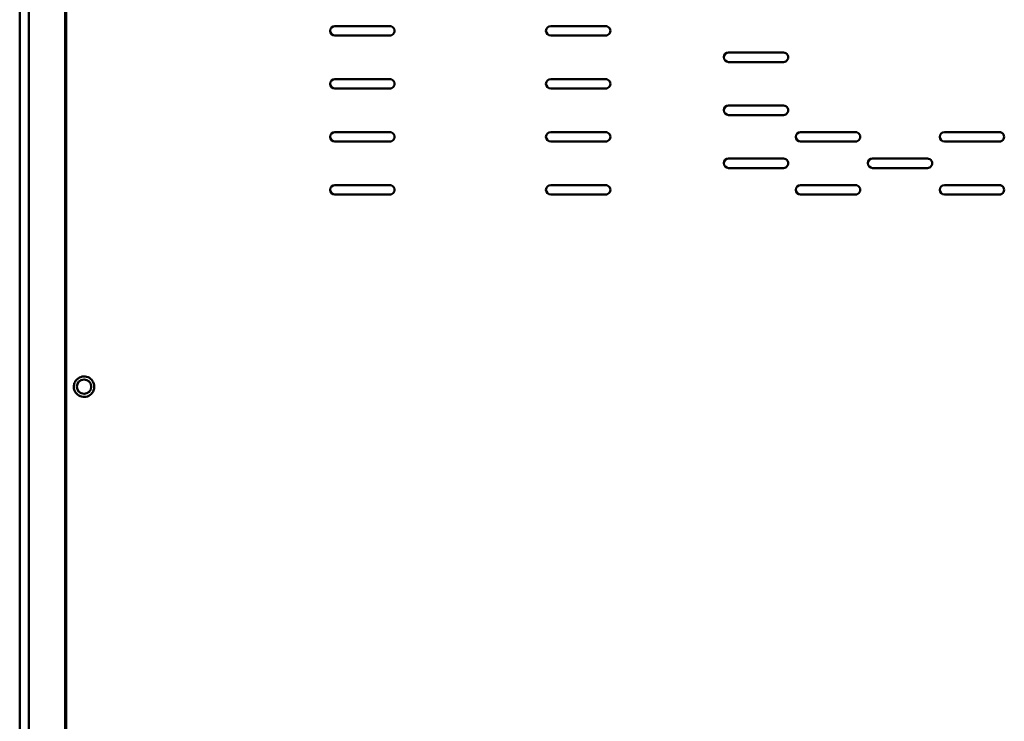
# Model space of a CAD drawing. Units: centimetres. Extents: x -208 to 85, y -100 to 100.
# Drawn here: x -27 to -1, y -3 to 15 of the extents above; entities that cross this region are included whole.
import ezdxf

# ---------------------------------------------------------------- set-up
doc = ezdxf.new("R2010")
doc.units = ezdxf.units.CM
doc.header["$MEASUREMENT"] = 0
doc.layers.add('layer 1', color=7, linetype='Continuous')

msp = doc.modelspace()

# ---------------------------------------------------------------- linework, layer by layer
at = {"layer": 'layer 1', "lineweight": 50}
for points in [[(-26.69775, -18.76908), (-26.69775, -18.76908), (-26.69775, 53.23092), (-26.69775, 53.23092)], [(-26.45775, -18.76908), (-26.45775, -18.76908), (-26.45775, 53.23092), (-26.45775, 53.23092)], [(-25.49775, -18.76908), (-25.49775, -18.76908), (-25.49775, 53.23092), (-25.49775, 53.23092)], [(-25.47273, -18.76891), (-25.47273, -18.76891), (-25.47273, 53.23109), (-25.47273, 53.23109)], [(-16.92275, 15.25609), (-16.92275, 15.25609), (-18.37275, 15.25609), (-18.37275, 15.25609)], [(-11.22275, 15.25609), (-11.22275, 15.25609), (-12.67275, 15.25609), (-12.67275, 15.25609)], [(-18.37275, 15.00609), (-18.37275, 15.00609), (-16.92275, 15.00609), (-16.92275, 15.00609)], [(-12.67275, 15.00609), (-12.67275, 15.00609), (-11.22275, 15.00609), (-11.22275, 15.00609)], [(-6.52275, 14.55609), (-6.52275, 14.55609), (-7.97275, 14.55609), (-7.97275, 14.55609)], [(-7.97275, 14.30609), (-7.97275, 14.30609), (-6.52275, 14.30609), (-6.52275, 14.30609)], [(-16.92275, 13.85609), (-16.92275, 13.85609), (-18.37275, 13.85609), (-18.37275, 13.85609)], [(-11.22275, 13.85609), (-11.22275, 13.85609), (-12.67275, 13.85609), (-12.67275, 13.85609)], [(-18.37275, 13.60609), (-18.37275, 13.60609), (-16.92275, 13.60609), (-16.92275, 13.60609)], [(-12.67275, 13.60609), (-12.67275, 13.60609), (-11.22275, 13.60609), (-11.22275, 13.60609)], [(-6.52275, 13.15609), (-6.52275, 13.15609), (-7.97275, 13.15609), (-7.97275, 13.15609)], [(-7.97275, 12.90609), (-7.97275, 12.90609), (-6.52275, 12.90609), (-6.52275, 12.90609)], [(-16.92275, 12.45609), (-16.92275, 12.45609), (-18.37275, 12.45609), (-18.37275, 12.45609)], [(-12.67275, 12.45609), (-12.67275, 12.45609), (-11.22275, 12.45609), (-11.22275, 12.45609)], [(-6.07275, 12.45609), (-6.07275, 12.45609), (-4.62275, 12.45609), (-4.62275, 12.45609)], [(-2.27275, 12.45609), (-2.27275, 12.45609), (-0.82275, 12.45609), (-0.82275, 12.45609)], [(-18.37275, 12.20609), (-18.37275, 12.20609), (-16.92275, 12.20609), (-16.92275, 12.20609)], [(-11.22275, 12.20609), (-11.22275, 12.20609), (-12.67275, 12.20609), (-12.67275, 12.20609)], [(-4.62275, 12.20609), (-4.62275, 12.20609), (-6.07275, 12.20609), (-6.07275, 12.20609)], [(-0.82275, 12.20609), (-0.82275, 12.20609), (-2.27275, 12.20609), (-2.27275, 12.20609)], [(-6.52275, 11.75609), (-6.52275, 11.75609), (-7.97275, 11.75609), (-7.97275, 11.75609)], [(-4.17275, 11.75609), (-4.17275, 11.75609), (-2.72275, 11.75609), (-2.72275, 11.75609)], [(-7.97275, 11.50609), (-7.97275, 11.50609), (-6.52275, 11.50609), (-6.52275, 11.50609)], [(-2.72275, 11.50609), (-2.72275, 11.50609), (-4.17275, 11.50609), (-4.17275, 11.50609)], [(-16.92275, 11.05609), (-16.92275, 11.05609), (-18.37275, 11.05609), (-18.37275, 11.05609)], [(-12.67275, 11.05609), (-12.67275, 11.05609), (-11.22275, 11.05609), (-11.22275, 11.05609)], [(-6.07275, 11.05609), (-6.07275, 11.05609), (-4.62275, 11.05609), (-4.62275, 11.05609)], [(-2.27275, 11.05609), (-2.27275, 11.05609), (-0.82275, 11.05609), (-0.82275, 11.05609)], [(-18.37275, 10.80609), (-18.37275, 10.80609), (-16.92275, 10.80609), (-16.92275, 10.80609)], [(-11.22275, 10.80609), (-11.22275, 10.80609), (-12.67275, 10.80609), (-12.67275, 10.80609)], [(-4.62275, 10.80609), (-4.62275, 10.80609), (-6.07275, 10.80609), (-6.07275, 10.80609)], [(-0.82275, 10.80609), (-0.82275, 10.80609), (-2.27275, 10.80609), (-2.27275, 10.80609)]]:
    msp.add_open_spline(points, degree=3, dxfattribs=at)
for points, knots in [([(-18.37275, 15.25609), (-18.44179, 15.25609), (-18.49775, 15.20013), (-18.49775, 15.13109), (-18.49775, 15.13109), (-18.49775, 15.06206), (-18.44179, 15.00609), (-18.37275, 15.00609)], [0, 0, 0, 0, 0.33333333, 0.33333333, 0.33333333, 0.33333333, 1, 1, 1, 1]), ([(-16.92275, 15.00609), (-16.8781, 15.00609), (-16.83683, 15.02992), (-16.8145, 15.06859), (-16.8145, 15.06859), (-16.79217, 15.10727), (-16.79217, 15.15492), (-16.8145, 15.19359), (-16.8145, 15.19359), (-16.83683, 15.23227), (-16.8781, 15.25609), (-16.92275, 15.25609)], [0, 0, 0, 0, 0.25, 0.25, 0.25, 0.25, 0.5, 0.5, 0.5, 0.5, 1, 1, 1, 1]), ([(-12.67275, 15.25609), (-12.74179, 15.25609), (-12.79775, 15.20013), (-12.79775, 15.13109), (-12.79775, 15.13109), (-12.79775, 15.06206), (-12.74179, 15.00609), (-12.67275, 15.00609)], [0, 0, 0, 0, 0.33333333, 0.33333333, 0.33333333, 0.33333333, 1, 1, 1, 1]), ([(-11.22275, 15.00609), (-11.1781, 15.00609), (-11.13683, 15.02992), (-11.1145, 15.06859), (-11.1145, 15.06859), (-11.09217, 15.10727), (-11.09217, 15.15492), (-11.1145, 15.19359), (-11.1145, 15.19359), (-11.13683, 15.23227), (-11.1781, 15.25609), (-11.22275, 15.25609)], [0, 0, 0, 0, 0.25, 0.25, 0.25, 0.25, 0.5, 0.5, 0.5, 0.5, 1, 1, 1, 1]), ([(-7.97275, 14.55609), (-8.04179, 14.55609), (-8.09775, 14.50013), (-8.09775, 14.43109), (-8.09775, 14.43109), (-8.09775, 14.36206), (-8.04179, 14.30609), (-7.97275, 14.30609)], [0, 0, 0, 0, 0.33333333, 0.33333333, 0.33333333, 0.33333333, 1, 1, 1, 1]), ([(-6.52275, 14.30609), (-6.4781, 14.30609), (-6.43683, 14.32992), (-6.4145, 14.36859), (-6.4145, 14.36859), (-6.39217, 14.40727), (-6.39217, 14.45492), (-6.4145, 14.49359), (-6.4145, 14.49359), (-6.43683, 14.53227), (-6.4781, 14.55609), (-6.52275, 14.55609)], [0, 0, 0, 0, 0.25, 0.25, 0.25, 0.25, 0.5, 0.5, 0.5, 0.5, 1, 1, 1, 1]), ([(-18.37275, 13.85609), (-18.44179, 13.85609), (-18.49775, 13.80013), (-18.49775, 13.73109), (-18.49775, 13.73109), (-18.49775, 13.66206), (-18.44179, 13.60609), (-18.37275, 13.60609)], [0, 0, 0, 0, 0.33333333, 0.33333333, 0.33333333, 0.33333333, 1, 1, 1, 1]), ([(-16.92275, 13.60609), (-16.8781, 13.60609), (-16.83683, 13.62992), (-16.8145, 13.66859), (-16.8145, 13.66859), (-16.79217, 13.70727), (-16.79217, 13.75492), (-16.8145, 13.79359), (-16.8145, 13.79359), (-16.83683, 13.83227), (-16.8781, 13.85609), (-16.92275, 13.85609)], [0, 0, 0, 0, 0.25, 0.25, 0.25, 0.25, 0.5, 0.5, 0.5, 0.5, 1, 1, 1, 1]), ([(-12.67275, 13.85609), (-12.74179, 13.85609), (-12.79775, 13.80013), (-12.79775, 13.73109), (-12.79775, 13.73109), (-12.79775, 13.66206), (-12.74179, 13.60609), (-12.67275, 13.60609)], [0, 0, 0, 0, 0.33333333, 0.33333333, 0.33333333, 0.33333333, 1, 1, 1, 1]), ([(-11.22275, 13.60609), (-11.1781, 13.60609), (-11.13683, 13.62992), (-11.1145, 13.66859), (-11.1145, 13.66859), (-11.09217, 13.70727), (-11.09217, 13.75492), (-11.1145, 13.79359), (-11.1145, 13.79359), (-11.13683, 13.83227), (-11.1781, 13.85609), (-11.22275, 13.85609)], [0, 0, 0, 0, 0.25, 0.25, 0.25, 0.25, 0.5, 0.5, 0.5, 0.5, 1, 1, 1, 1]), ([(-7.97275, 13.15609), (-8.04179, 13.15609), (-8.09775, 13.10013), (-8.09775, 13.03109), (-8.09775, 13.03109), (-8.09775, 12.96206), (-8.04179, 12.90609), (-7.97275, 12.90609)], [0, 0, 0, 0, 0.33333333, 0.33333333, 0.33333333, 0.33333333, 1, 1, 1, 1]), ([(-6.52275, 12.90609), (-6.4781, 12.90609), (-6.43683, 12.92992), (-6.4145, 12.96859), (-6.4145, 12.96859), (-6.39217, 13.00727), (-6.39217, 13.05492), (-6.4145, 13.09359), (-6.4145, 13.09359), (-6.43683, 13.13227), (-6.4781, 13.15609), (-6.52275, 13.15609)], [0, 0, 0, 0, 0.25, 0.25, 0.25, 0.25, 0.5, 0.5, 0.5, 0.5, 1, 1, 1, 1]), ([(-18.37275, 12.45609), (-18.44179, 12.45609), (-18.49775, 12.40013), (-18.49775, 12.33109), (-18.49775, 12.33109), (-18.49775, 12.26206), (-18.44179, 12.20609), (-18.37275, 12.20609)], [0, 0, 0, 0, 0.33333333, 0.33333333, 0.33333333, 0.33333333, 1, 1, 1, 1]), ([(-16.92275, 12.20609), (-16.8781, 12.20609), (-16.83683, 12.22992), (-16.8145, 12.26859), (-16.8145, 12.26859), (-16.79217, 12.30727), (-16.79217, 12.35492), (-16.8145, 12.39359), (-16.8145, 12.39359), (-16.83683, 12.43227), (-16.8781, 12.45609), (-16.92275, 12.45609)], [0, 0, 0, 0, 0.25, 0.25, 0.25, 0.25, 0.5, 0.5, 0.5, 0.5, 1, 1, 1, 1]), ([(-12.67275, 12.45609), (-12.74179, 12.45609), (-12.79775, 12.40013), (-12.79775, 12.33109), (-12.79775, 12.33109), (-12.79775, 12.26206), (-12.74179, 12.20609), (-12.67275, 12.20609)], [0, 0, 0, 0, 0.33333333, 0.33333333, 0.33333333, 0.33333333, 1, 1, 1, 1]), ([(-11.22275, 12.20609), (-11.1781, 12.20609), (-11.13683, 12.22992), (-11.1145, 12.26859), (-11.1145, 12.26859), (-11.09217, 12.30727), (-11.09217, 12.35492), (-11.1145, 12.39359), (-11.1145, 12.39359), (-11.13683, 12.43227), (-11.1781, 12.45609), (-11.22275, 12.45609)], [0, 0, 0, 0, 0.25, 0.25, 0.25, 0.25, 0.5, 0.5, 0.5, 0.5, 1, 1, 1, 1]), ([(-6.07275, 12.45609), (-6.14179, 12.45609), (-6.19775, 12.40013), (-6.19775, 12.33109), (-6.19775, 12.33109), (-6.19775, 12.26206), (-6.14179, 12.20609), (-6.07275, 12.20609)], [0, 0, 0, 0, 0.33333333, 0.33333333, 0.33333333, 0.33333333, 1, 1, 1, 1]), ([(-4.62275, 12.20609), (-4.5781, 12.20609), (-4.53683, 12.22992), (-4.5145, 12.26859), (-4.5145, 12.26859), (-4.49217, 12.30727), (-4.49217, 12.35492), (-4.5145, 12.39359), (-4.5145, 12.39359), (-4.53683, 12.43227), (-4.5781, 12.45609), (-4.62275, 12.45609)], [0, 0, 0, 0, 0.25, 0.25, 0.25, 0.25, 0.5, 0.5, 0.5, 0.5, 1, 1, 1, 1]), ([(-2.27275, 12.45609), (-2.34179, 12.45609), (-2.39775, 12.40013), (-2.39775, 12.33109), (-2.39775, 12.33109), (-2.39775, 12.26206), (-2.34179, 12.20609), (-2.27275, 12.20609)], [0, 0, 0, 0, 0.33333333, 0.33333333, 0.33333333, 0.33333333, 1, 1, 1, 1]), ([(-0.82275, 12.20609), (-0.7781, 12.20609), (-0.73683, 12.22992), (-0.7145, 12.26859), (-0.7145, 12.26859), (-0.69217, 12.30727), (-0.69217, 12.35492), (-0.7145, 12.39359), (-0.7145, 12.39359), (-0.73683, 12.43227), (-0.7781, 12.45609), (-0.82275, 12.45609)], [0, 0, 0, 0, 0.25, 0.25, 0.25, 0.25, 0.5, 0.5, 0.5, 0.5, 1, 1, 1, 1]), ([(-7.97275, 11.75609), (-8.04179, 11.75609), (-8.09775, 11.70013), (-8.09775, 11.63109), (-8.09775, 11.63109), (-8.09775, 11.56206), (-8.04179, 11.50609), (-7.97275, 11.50609)], [0, 0, 0, 0, 0.33333333, 0.33333333, 0.33333333, 0.33333333, 1, 1, 1, 1]), ([(-6.52275, 11.50609), (-6.4781, 11.50609), (-6.43683, 11.52992), (-6.4145, 11.56859), (-6.4145, 11.56859), (-6.39217, 11.60727), (-6.39217, 11.65492), (-6.4145, 11.69359), (-6.4145, 11.69359), (-6.43683, 11.73227), (-6.4781, 11.75609), (-6.52275, 11.75609)], [0, 0, 0, 0, 0.25, 0.25, 0.25, 0.25, 0.5, 0.5, 0.5, 0.5, 1, 1, 1, 1]), ([(-4.17275, 11.75609), (-4.24179, 11.75609), (-4.29775, 11.70013), (-4.29775, 11.63109), (-4.29775, 11.63109), (-4.29775, 11.56206), (-4.24179, 11.50609), (-4.17275, 11.50609)], [0, 0, 0, 0, 0.33333333, 0.33333333, 0.33333333, 0.33333333, 1, 1, 1, 1]), ([(-2.72275, 11.50609), (-2.6781, 11.50609), (-2.63683, 11.52992), (-2.6145, 11.56859), (-2.6145, 11.56859), (-2.59217, 11.60727), (-2.59217, 11.65492), (-2.6145, 11.69359), (-2.6145, 11.69359), (-2.63683, 11.73227), (-2.6781, 11.75609), (-2.72275, 11.75609)], [0, 0, 0, 0, 0.25, 0.25, 0.25, 0.25, 0.5, 0.5, 0.5, 0.5, 1, 1, 1, 1]), ([(-18.37275, 11.05609), (-18.44179, 11.05609), (-18.49775, 11.00013), (-18.49775, 10.93109), (-18.49775, 10.93109), (-18.49775, 10.86206), (-18.44179, 10.80609), (-18.37275, 10.80609)], [0, 0, 0, 0, 0.33333333, 0.33333333, 0.33333333, 0.33333333, 1, 1, 1, 1]), ([(-16.92275, 10.80609), (-16.8781, 10.80609), (-16.83683, 10.82992), (-16.8145, 10.86859), (-16.8145, 10.86859), (-16.79217, 10.90727), (-16.79217, 10.95492), (-16.8145, 10.99359), (-16.8145, 10.99359), (-16.83683, 11.03227), (-16.8781, 11.05609), (-16.92275, 11.05609)], [0, 0, 0, 0, 0.25, 0.25, 0.25, 0.25, 0.5, 0.5, 0.5, 0.5, 1, 1, 1, 1]), ([(-12.67275, 11.05609), (-12.74179, 11.05609), (-12.79775, 11.00013), (-12.79775, 10.93109), (-12.79775, 10.93109), (-12.79775, 10.86206), (-12.74179, 10.80609), (-12.67275, 10.80609)], [0, 0, 0, 0, 0.33333333, 0.33333333, 0.33333333, 0.33333333, 1, 1, 1, 1]), ([(-11.22275, 10.80609), (-11.1781, 10.80609), (-11.13683, 10.82992), (-11.1145, 10.86859), (-11.1145, 10.86859), (-11.09217, 10.90727), (-11.09217, 10.95492), (-11.1145, 10.99359), (-11.1145, 10.99359), (-11.13683, 11.03227), (-11.1781, 11.05609), (-11.22275, 11.05609)], [0, 0, 0, 0, 0.25, 0.25, 0.25, 0.25, 0.5, 0.5, 0.5, 0.5, 1, 1, 1, 1]), ([(-6.07275, 11.05609), (-6.14179, 11.05609), (-6.19775, 11.00013), (-6.19775, 10.93109), (-6.19775, 10.93109), (-6.19775, 10.86206), (-6.14179, 10.80609), (-6.07275, 10.80609)], [0, 0, 0, 0, 0.33333333, 0.33333333, 0.33333333, 0.33333333, 1, 1, 1, 1]), ([(-4.62275, 10.80609), (-4.5781, 10.80609), (-4.53683, 10.82992), (-4.5145, 10.86859), (-4.5145, 10.86859), (-4.49217, 10.90727), (-4.49217, 10.95492), (-4.5145, 10.99359), (-4.5145, 10.99359), (-4.53683, 11.03227), (-4.5781, 11.05609), (-4.62275, 11.05609)], [0, 0, 0, 0, 0.25, 0.25, 0.25, 0.25, 0.5, 0.5, 0.5, 0.5, 1, 1, 1, 1]), ([(-2.27275, 11.05609), (-2.34179, 11.05609), (-2.39775, 11.00013), (-2.39775, 10.93109), (-2.39775, 10.93109), (-2.39775, 10.86206), (-2.34179, 10.80609), (-2.27275, 10.80609)], [0, 0, 0, 0, 0.33333333, 0.33333333, 0.33333333, 0.33333333, 1, 1, 1, 1]), ([(-0.82275, 10.80609), (-0.7781, 10.80609), (-0.73683, 10.82992), (-0.7145, 10.86859), (-0.7145, 10.86859), (-0.69217, 10.90727), (-0.69217, 10.95492), (-0.7145, 10.99359), (-0.7145, 10.99359), (-0.73683, 11.03227), (-0.7781, 11.05609), (-0.82275, 11.05609)], [0, 0, 0, 0, 0.25, 0.25, 0.25, 0.25, 0.5, 0.5, 0.5, 0.5, 1, 1, 1, 1]), ([(-24.72787, 5.73124), (-24.72787, 5.83973), (-24.79283, 5.93768), (-24.89278, 5.97987), (-24.89278, 5.97987), (-24.99273, 6.02206), (-25.10823, 6.00029), (-25.18596, 5.92461)], [0, 0, 0, 0, 0.33333333, 0.33333333, 0.33333333, 0.33333333, 1, 1, 1, 1]), ([(-25.26773, 5.73109), (-25.26773, 5.76636), (-25.2606, 5.80195), (-25.24689, 5.83482), (-25.24689, 5.83482), (-25.23283, 5.86852), (-25.21185, 5.89935), (-25.18595, 5.92459)], [0, 0, 0, 0, 0.33333333, 0.33333333, 0.33333333, 0.33333333, 1, 1, 1, 1]), ([(-25.26759, 5.73094), (-25.2676, 5.62245), (-25.20264, 5.5245), (-25.10268, 5.48231), (-25.10268, 5.48231), (-25.00273, 5.44012), (-24.88723, 5.46189), (-24.8095, 5.53758)], [0, 0, 0, 0, 0.33333333, 0.33333333, 0.33333333, 0.33333333, 1, 1, 1, 1]), ([(-24.80773, 5.73109), (-24.80773, 5.83603), (-24.8928, 5.92109), (-24.99773, 5.92109), (-24.99773, 5.92109), (-25.10267, 5.92109), (-25.18773, 5.83603), (-25.18773, 5.73109), (-25.18773, 5.73109), (-25.18773, 5.62616), (-25.10267, 5.54109), (-24.99773, 5.54109), (-24.99773, 5.54109), (-24.8928, 5.54109), (-24.80773, 5.62616), (-24.80773, 5.73109)], [0, 0, 0, 0, 0.2, 0.2, 0.2, 0.2, 0.4, 0.4, 0.4, 0.4, 0.6, 0.6, 0.6, 0.6, 1, 1, 1, 1]), ([(-24.72773, 5.73109), (-24.72773, 5.69582), (-24.73487, 5.66023), (-24.74858, 5.62737), (-24.74858, 5.62737), (-24.76264, 5.59366), (-24.78361, 5.56283), (-24.80951, 5.53759)], [0, 0, 0, 0, 0.33333333, 0.33333333, 0.33333333, 0.33333333, 1, 1, 1, 1])]:
    msp.add_open_spline(points, degree=3, knots=knots, dxfattribs=at)

doc.saveas('drawing.dxf')
